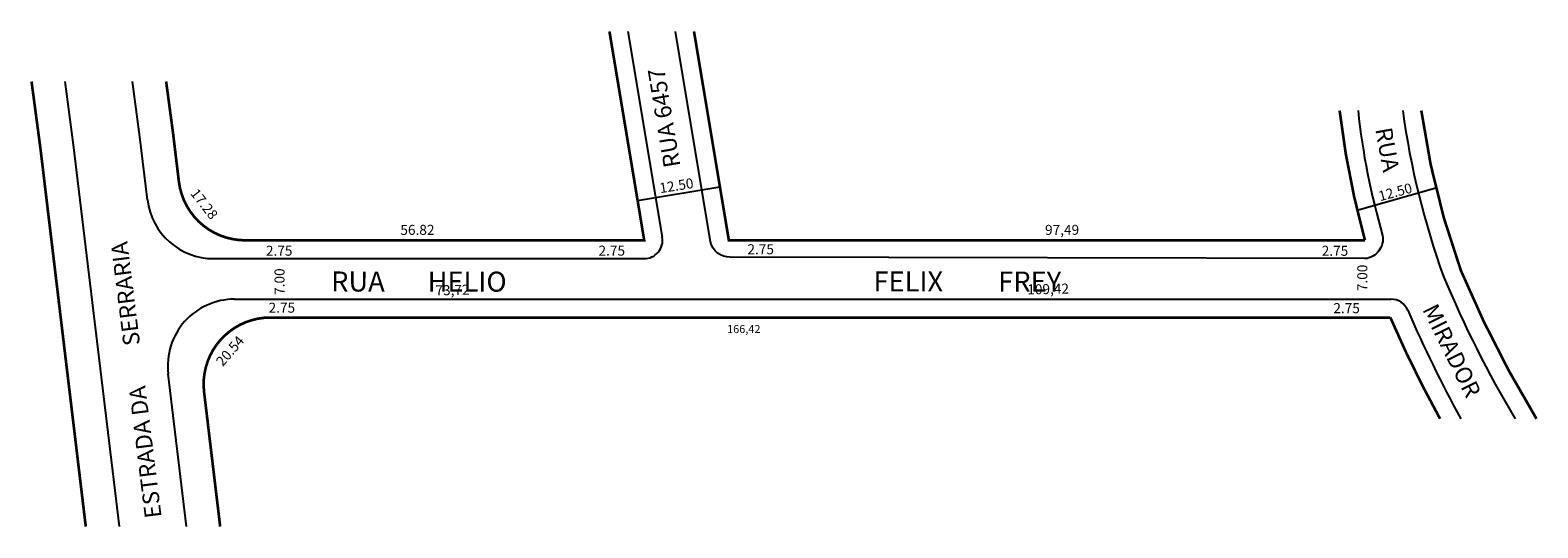
# Model space of a CAD drawing. Extents: x 178813 to 179039, y 662727 to 662801.
import ezdxf

# ---------------------------------------------------------------- set-up
doc = ezdxf.new("R2010")
doc.units = 0
doc.header["$MEASUREMENT"] = 0
doc.layers.get('0').update_dxf_attribs({"linetype": 'CONTINUOUS'})

msp = doc.modelspace()

# ---------------------------------------------------------------- linework, layer by layer
at = {"color": 7, "linetype": 'CONTINUOUS'}
for p, q in [((178907.46, 662770.44), (178902.32, 662801.29)), ((178819.24, 662784.32), (178817.97, 662793.79)), ((178829.17, 662785.51), (178828.06, 662793.79)), ((178830.3, 662776.05), (178829.17, 662785.51)), ((178826.09, 662727.09), (178819.24, 662784.32)), ((178903.75, 662775.95), (178916.08, 662778)), ((179011.58, 662774.5), (179023.37, 662777.86)), ((178840.23, 662767.24), (178904.74, 662767.24)), ((178843.35, 662761.17), (179016.63, 662761.17)), ((178836.17, 662727.09), (178833.42, 662749.98))]:
    msp.add_line(p, q, dxfattribs=at)
at = {"color": 7, "linetype": 'CONTINUOUS', "const_width": 0.4}
for points in [[(178899.53, 662801.29), (178904.74, 662769.99), (178844.94, 662769.99, -0.3797), (178835.01, 662778.8), (178834.13, 662786.11), (178833.1, 662793.79)], [(179008.94, 662789.44, 0.038473), (179012.74, 662769.99), (178917.42, 662769.99), (178912.2, 662801.29)], [(179021.18, 662789.44, 0.053078), (179027.1, 662765.5, 0.037911), (179038.44, 662743.24)], [(178841.2, 662727.09), (178838.79, 662747.23, -0.44959), (178848.72, 662758.42), (179016.54, 662758.42, 0.023962), (179023.99, 662743.24)]]:
    msp.add_lwpolyline(points, format="xyb", dxfattribs=at)
at = {"color": 7, "linetype": 'CONTINUOUS'}
msp.add_lwpolyline([(179011.71, 662789.44, 0.045037), (179015.39, 662770.72, -0.431282), (179012.74, 662767.24), (178917.62, 662767.46, -0.356797), (178914.67, 662769.75), (178909.41, 662801.29)], format="xyb", dxfattribs=at)
at = {"color": 7, "linetype": 'CONTINUOUS', "const_width": 0.4}
msp.add_lwpolyline([(178821.06, 662727.09), (178814.27, 662783.73), (178812.93, 662793.79)], dxfattribs=at)
at = {"color": 7, "linetype": 'CONTINUOUS'}
for centre, radius, start, end in [((179136.58, 662805.29), 119.23, 187.6371, 199.9717), ((178840.23, 662777.24), 10, 186.8328, 270), ((178904.74, 662769.99), 2.75, 270, 9.4616), ((179179.26, 662828.99), 167.62, 202.604, 210.7692), ((178843.35, 662751.17), 10, 90, 186.8328), ((179016.63, 662758.42), 2.75, 23.3327, 90), ((179200.52, 662837.73), 197.51, 203.3327, 208.5828)]:
    msp.add_arc(centre, radius, start, end, dxfattribs=at)
msp.add_point((178835.01, 662778.74), dxfattribs=at)

# ---------------------------------------------------------------- texts
for s, height, rotation, p in [('RUA 6457', 2.5, 99.4616, (178910.18, 662781.12)), ('RUA', 2.5, 280.1661, (179014.28, 662786.66)), ('17.28', 1.5, 307.9725, (178836.65, 662776.99)), ('12.50', 1.5, 9, (178907.16, 662777.05)), ('12.50', 1.5, 15.1404, (179015.01, 662775.84)), ('56.82', 1.5, 0.1246, (178868.2, 662770.8)), ('97,49', 1.5, 0.1246, (178964.8, 662770.8)), ('ESTRADA DA        SERRARIA', 2.5, 97.0896, (178832.43, 662728.51)), ('7.00', 1.5, 90, (178850.84, 662761.81)), ('RUA       HELIO', 3, 359.9385, (178857.82, 662762.32)), ('FELIX         FREY', 3, 359.9385, (178939.09, 662762.33)), ('7.00', 1.5, 90, (179013.09, 662762.37)), ('73,72', 1.5, 1.4339, (178873.47, 662761.72)), ('109,42', 1.5, 1.4339, (178962.16, 662761.86)), ('MIRADOR', 2.5, 296.3739, (179021.29, 662759.64)), ('166,42', 1.2, 0.1246, (178917.16, 662756.09)), ('20.54', 1.5, 49.1499, (178841.58, 662750.99))]:
    msp.add_text(s, height=height, rotation=rotation, dxfattribs=at).set_placement(p)
for p in [(178848.05, 662767.68), (178897.89, 662767.69), (178920.2, 662767.9), (179006.26, 662767.67), (178848.45, 662759.14), (179008, 662759.07)]:
    msp.add_text('2.75', height=1.5, dxfattribs=at).set_placement(p)

doc.saveas('drawing.dxf')
